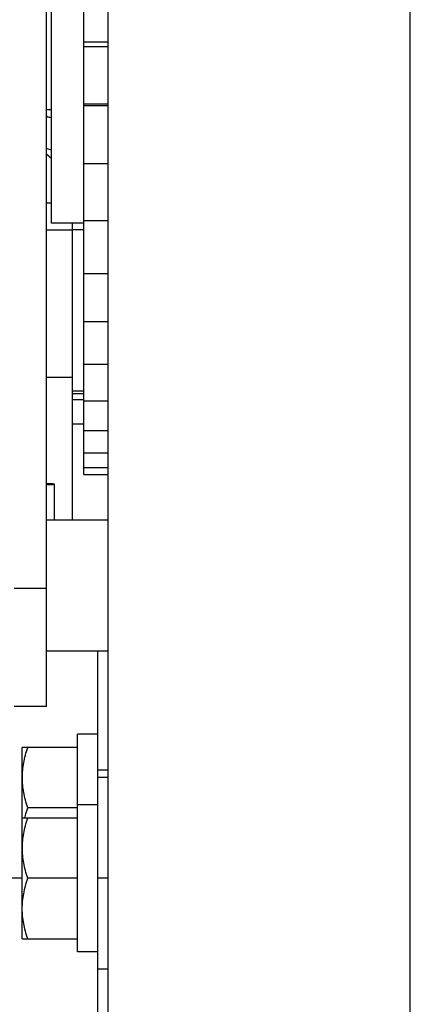
# Model space of a CAD drawing. Extents: x 743 to 7200, y -161 to 4450.
# Drawn here: x 2187 to 2226, y 2316 to 2413 of the extents above; entities that cross this region are included whole.
import ezdxf

# ---------------------------------------------------------------- set-up
doc = ezdxf.new("R2010")
doc.units = 0
doc.header["$LTSCALE"] = 20
doc.header["$MEASUREMENT"] = 0
doc.layers.get('0').update_dxf_attribs({"linetype": 'CONTINUOUS'})

msp = doc.modelspace()

# ---------------------------------------------------------------- linework, layer by layer
at = {"color": 3, "linetype": 'Continuous'}
for p, q in [((2195.523, 2582.237), (2195.523, 2313.237)), ((2225.523, 2313.237), (2225.523, 2582.237))]:
    msp.add_line(p, q, dxfattribs=at)
at = {"color": 7, "linetype": 'Continuous'}
for p, q in [((2189.423, 2345.297), (2189.423, 2496.696)), ((2193.123, 2368.295), (2193.123, 2468.179)), ((2189.923, 2393.237), (2189.923, 2443.237)), ((2193.123, 2411.239), (2195.523, 2411.239)), ((2195.523, 2410.731), (2193.123, 2410.731)), ((2189.923, 2404.484), (2189.423, 2404.484)), ((2193.123, 2405.089), (2195.523, 2405.089)), ((2195.523, 2404.891), (2193.123, 2404.891)), ((2193.123, 2399.146), (2195.523, 2399.146)), ((2189.923, 2395.222), (2189.423, 2395.222)), ((2193.123, 2393.505), (2195.523, 2393.505)), ((2192.023, 2392.549), (2189.423, 2392.549)), ((2193.123, 2393.237), (2189.923, 2393.237)), ((2192.023, 2363.797), (2192.023, 2393.237)), ((2193.123, 2392.587), (2192.023, 2392.587)), ((2193.123, 2388.254), (2195.523, 2388.254)), ((2193.123, 2383.475), (2195.523, 2383.475)), ((2193.123, 2379.245), (2195.523, 2379.245)), ((2192.023, 2377.925), (2189.423, 2377.925)), ((2193.123, 2376.587), (2192.023, 2376.587)), ((2192.023, 2376.33), (2193.123, 2376.33)), ((2193.123, 2375.704), (2192.023, 2375.704)), ((2193.123, 2375.63), (2195.523, 2375.63)), ((2193.123, 2373.293), (2192.023, 2373.293)), ((2193.123, 2372.686), (2195.523, 2372.686)), ((2193.123, 2370.461), (2195.523, 2370.461)), ((2193.123, 2368.99), (2195.523, 2368.99)), ((2193.123, 2368.295), (2195.523, 2368.295)), ((2190.223, 2363.797), (2190.223, 2367.345)), ((2189.423, 2363.797), (2195.523, 2363.797)), ((2189.423, 2356.984), (2186.223, 2356.984)), ((2189.423, 2350.797), (2195.523, 2350.797)), ((2194.523, 2204.237), (2194.523, 2350.797)), ((2189.423, 2345.297), (2186.223, 2345.297)), ((2194.523, 2342.537), (2192.523, 2342.537)), ((2192.523, 2320.937), (2192.523, 2342.537)), ((2192.523, 2341.22), (2187.023, 2341.22)), ((2187.023, 2322.237), (2187.023, 2341.22)), ((2195.523, 2338.952), (2194.523, 2338.952)), ((2195.523, 2338.237), (2194.523, 2338.237)), ((2192.523, 2335.237), (2187.57, 2335.237)), ((2194.523, 2335.537), (2192.523, 2335.537)), ((2192.523, 2334.22), (2187.023, 2334.22)), ((2187.023, 2328.237), (2183.371, 2328.237)), ((2192.523, 2328.237), (2187.57, 2328.237)), ((2195.523, 2328.237), (2194.523, 2328.237)), ((2187.032, 2322.22), (2187.023, 2322.237)), ((2187.032, 2322.22), (2192.523, 2322.22)), ((2194.523, 2320.937), (2192.523, 2320.937)), ((2195.523, 2319.237), (2194.523, 2319.237))]:
    msp.add_line(p, q, dxfattribs=at)
msp.add_lwpolyline([(2189.923, 2399.644), (2189.921, 2399.645), (2189.783, 2399.756), (2189.658, 2399.875), (2189.546, 2400), (2189.447, 2400.13), (2189.423, 2400.168)], dxfattribs=at)
for points, start_tangent, end_tangent in [([(2189.422, 2403.868), (2189.452, 2403.852), (2189.675, 2403.77), (2189.923, 2403.742)], (0.865778, -0.500429), (1, 0)), ([(2189.422, 2400.682), (2189.452, 2400.665), (2189.675, 2400.583), (2189.923, 2400.555)], (0.865794, -0.5004), (1, 0)), ([(2190.223, 2367.345), (2190.183, 2367.357), (2190.07, 2367.367), (2189.893, 2367.376), (2189.67, 2367.381), (2189.423, 2367.383)], (0, 1), (-1, 0)), ([(2189.423, 2367.307), (2189.67, 2367.308), (2189.893, 2367.314), (2190.07, 2367.322), (2190.183, 2367.333), (2190.223, 2367.345)], (1, 0), (0, 1)), ([(2187.57, 2335.237), (2187.341, 2336.013), (2187.177, 2336.759), (2187.076, 2337.495), (2187.042, 2338.229), (2187.076, 2338.963), (2187.177, 2339.699), (2187.341, 2340.444), (2187.57, 2341.22)], (-0.313015, 0.949748), (0.313015, 0.949748)), ([(2187.278, 2334.22), (2187.337, 2334.456), (2187.57, 2335.237)], (0.231521, 0.97283), (0.316228, 0.948683)), ([(2187.57, 2328.237), (2187.341, 2329.013), (2187.177, 2329.759), (2187.076, 2330.495), (2187.042, 2331.229), (2187.076, 2331.963), (2187.177, 2332.699), (2187.341, 2333.444), (2187.57, 2334.22)], (-0.313015, 0.949748), (0.313015, 0.949748)), ([(2187.57, 2322.22), (2187.336, 2323.001), (2187.169, 2323.752), (2187.067, 2324.491), (2187.032, 2325.229), (2187.067, 2325.967), (2187.169, 2326.706), (2187.337, 2327.456), (2187.57, 2328.237)], (-0.316228, 0.948683), (0.316228, 0.948683))]:
    msp.add_spline(points, degree=3, dxfattribs=dict(at, start_tangent=start_tangent, end_tangent=end_tangent))

doc.saveas('drawing.dxf')
